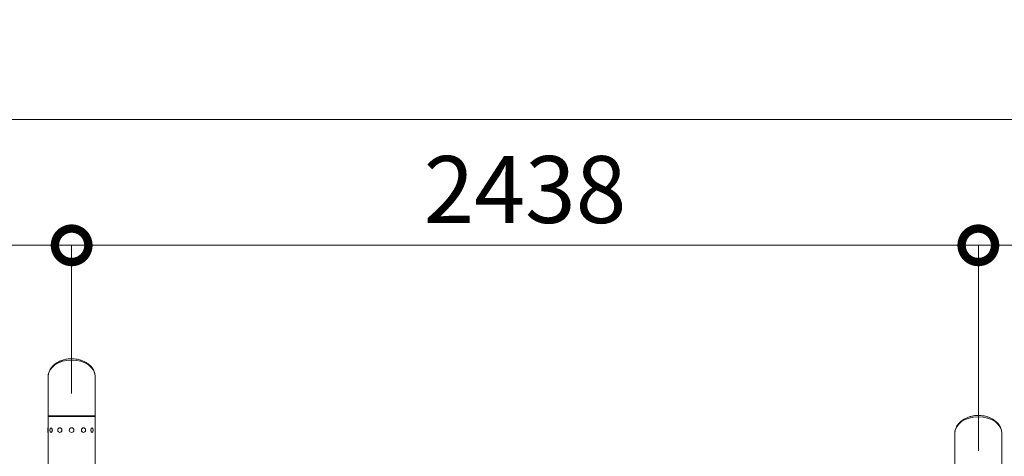
# Model space of a CAD drawing. Extents: x 57080 to 82280, y -36137 to 17323.
# Drawn here: x 76168 to 78816, y 4563 to 5736 of the extents above; entities that cross this region are included whole.
import ezdxf

# ---------------------------------------------------------------- set-up
doc = ezdxf.new("R2010")
doc.units = 0
doc.header["$MEASUREMENT"] = 0
doc.header["$PDMODE"] = 1
doc.layers.get('0').update_dxf_attribs({"linetype": 'CONTINUOUS'})
doc.layers.get('DefPoints').update_dxf_attribs({"linetype": 'CONTINUOUS'})
for name, color, linetype, lineweight in [('FRAM3', 1, 'CONTINUOUS', 50), ('外形線', 7, 'CONTINUOUS', 18), ('寸法線', 3, 'CONTINUOUS', 18)]:
    doc.layers.add(name, color=color, linetype=linetype, lineweight=lineweight)
doc.styles.get("Standard").update_dxf_attribs({"font": 'TXT.SHX', "bigfont": 'bigfont.shx'})
doc.dimstyles.new('60ベース', dxfattribs={"dimscale": 60, "dimtxt": 3, "dimasz": 3, "dimexe": 0, "dimexo": 1, "dimgap": 1, "dimtad": 3, "dimdec": 1, "dimdsep": 46, "dimtxsty": 'STANDARD', "dimblk": 'DOTSMALL', "dimcen": 0, "dimclrd": 256, "dimclre": 256, "dimclrt": 7, "dimadec": 3, "dimazin": 2, "dimtfac": 1, "dimtdec": 1, "dimtix": 1, "dimtmove": 2, "dimatfit": 2, "dimldrblk": 'OPEN', "dimfxl": 1, "dimtolj": 1, "dimlwd": -1, "dimlwe": -1, "dimarcsym": 0})

# ---------------------------------------------------------------- blocks, each defined once
blk = doc.blocks.new('_DotSmall')
at = {"layer": 'FRAM3', "color": 0, "const_width": 0.5}
blk.add_lwpolyline([(-0.0625, 0, 1), (0.0625, 0, 1)], format="xyb", close=True, dxfattribs=at)
blk = doc.blocks.new('*D27')
at = {"layer": 'DefPoints', "color": 0}
for p in [(76307.6, 5129.7), (76307.6, 4671.1), (73869.2, 4517)]:
    blk.add_point(p, dxfattribs=at)
at = {"layer": '寸法線'}
for p, q in [((73869.2, 4577), (73869.2, 5129.7)), ((73869.2, 5129.7), (76307.6, 5129.7)), ((76307.6, 4731.1), (76307.6, 5129.7))]:
    blk.add_line(p, q, dxfattribs=at)
at = {"layer": '寸法線', "xscale": 180, "yscale": 180, "zscale": 180, "rotation": 180}
blk.add_blockref('_DotSmall', (73869.2, 5129.7), dxfattribs=at)
at = {"layer": '寸法線', "xscale": 180, "yscale": 180, "zscale": 180}
blk.add_blockref('_DotSmall', (76307.6, 5129.7), dxfattribs=at)
at = {"layer": '寸法線', "color": 7, "insert": (75088.4, 5279.7), "char_height": 180, "attachment_point": 5}
blk.add_mtext('\\A1;2438', dxfattribs=at)
blk = doc.blocks.new('_OPEN')
at = {"color": 0, "linetype": 'ByBlock'}
for p, q in [((-1, 0.167), (0, 0)), ((0, 0), (-1, -0.167)), ((0, 0), (-1, 0))]:
    blk.add_line(p, q, dxfattribs=at)
blk = doc.blocks.new('*D28')
at = {"layer": 'DefPoints', "color": 0}
for p in [(78746, 5129.7), (76307.6, 4671.1), (78746, 4517)]:
    blk.add_point(p, dxfattribs=at)
at = {"layer": '寸法線'}
for p, q in [((76307.6, 4731.1), (76307.6, 5129.7)), ((76307.6, 5129.7), (78746, 5129.7)), ((78746, 4577), (78746, 5129.7))]:
    blk.add_line(p, q, dxfattribs=at)
at = {"layer": '寸法線', "xscale": 180, "yscale": 180, "zscale": 180, "rotation": 180}
blk.add_blockref('_DotSmall', (76307.6, 5129.7), dxfattribs=at)
at = {"layer": '寸法線', "xscale": 180, "yscale": 180, "zscale": 180}
blk.add_blockref('_DotSmall', (78746, 5129.7), dxfattribs=at)
at = {"layer": '寸法線', "color": 7, "insert": (77526.8, 5279.7), "char_height": 180, "attachment_point": 5}
blk.add_mtext('\\A1;2438', dxfattribs=at)
blk = doc.blocks.new('*D29')
at = {"layer": 'DefPoints', "color": 0}
for p in [(80131, 5129.7), (78746, 4517), (80131, 2380.9)]:
    blk.add_point(p, dxfattribs=at)
at = {"layer": '寸法線'}
for p, q in [((78746, 4577), (78746, 5129.7)), ((78746, 5129.7), (80131, 5129.7)), ((80131, 2440.9), (80131, 5129.7))]:
    blk.add_line(p, q, dxfattribs=at)
at = {"layer": '寸法線', "xscale": 180, "yscale": 180, "zscale": 180, "rotation": 180}
blk.add_blockref('_DotSmall', (78746, 5129.7), dxfattribs=at)
at = {"layer": '寸法線', "xscale": 180, "yscale": 180, "zscale": 180}
blk.add_blockref('_DotSmall', (80131, 5129.7), dxfattribs=at)
at = {"layer": '寸法線', "color": 7, "insert": (79438.5, 5279.7), "char_height": 180, "attachment_point": 5}
blk.add_mtext('\\A1;(1385)', dxfattribs=at)
blk = doc.blocks.new('*D30')
at = {"layer": 'DefPoints', "color": 0}
for p in [(80131, 5468), (71430.8, 4548.6), (80131, 4548.6)]:
    blk.add_point(p, dxfattribs=at)
at = {"layer": '寸法線'}
for p, q in [((71430.8, 4608.6), (71430.8, 5468)), ((71430.8, 5468), (80131, 5468)), ((80131, 4608.6), (80131, 5468))]:
    blk.add_line(p, q, dxfattribs=at)
at = {"layer": '寸法線', "xscale": 180, "yscale": 180, "zscale": 180, "rotation": 180}
blk.add_blockref('_DotSmall', (71430.8, 5468), dxfattribs=at)
at = {"layer": '寸法線', "xscale": 180, "yscale": 180, "zscale": 180}
blk.add_blockref('_DotSmall', (80131, 5468), dxfattribs=at)
at = {"layer": '寸法線', "color": 7, "insert": (75780.9, 5618), "char_height": 180, "attachment_point": 5}
blk.add_mtext('\\A1;(8700)', dxfattribs=at)

msp = doc.modelspace()

# ---------------------------------------------------------------- linework, layer by layer
at = {"layer": '外形線', "extrusion": (0, 1, 0)}
for p, q in [((76307.555, 4821.4), (76307.555, 4824.702)), ((76244.055, 4671.076), (76244.055, 4776.037)), ((76371.055, 4671.076), (76371.055, 4776.037)), ((76371.055, 4671.076), (76244.055, 4671.076)), ((76371.055, 4669.425), (76244.055, 4669.425)), ((76244.055, 4639.263), (76244.055, 4669.425)), ((76371.055, 4639.263), (76371.055, 4669.425)), ((78745.986, 4669), (78745.986, 4672.302)), ((76243.864, 4626.69), (76243.864, 4639.263)), ((76243.864, 4639.263), (76244.055, 4639.263)), ((76244.118, 4638.585), (76244.118, 4627.367)), ((76252.397, 4639.263), (76252.562, 4639.263)), ((76275.709, 4639.263), (76275.805, 4639.263)), ((76339.4, 4639.263), (76339.305, 4639.263)), ((76362.712, 4639.263), (76362.547, 4639.263)), ((76370.991, 4627.367), (76370.991, 4638.585)), ((76371.245, 4639.263), (76371.055, 4639.263)), ((76371.245, 4639.263), (76371.245, 4626.69)), ((76243.864, 4626.69), (76244.055, 4626.69)), ((76244.055, 4535.309), (76244.055, 4626.69)), ((76252.397, 4626.69), (76252.562, 4626.69)), ((76275.709, 4626.69), (76275.805, 4626.69)), ((76339.4, 4626.69), (76339.305, 4626.69)), ((76362.712, 4626.69), (76362.547, 4626.69)), ((76371.055, 4520.327), (76371.055, 4626.69)), ((76371.245, 4626.69), (76371.055, 4626.69)), ((78682.486, 4518.676), (78682.486, 4623.637)), ((78809.486, 4518.676), (78809.486, 4623.637))]:
    msp.add_line(p, q, dxfattribs=at)
at = {"layer": '外形線', "extrusion": (2e-16, 0, -1)}
msp.add_circle((-76307.555, 4632.976), 6.286, dxfattribs=at)
for centre, start, end in [((-76245.706, 4669.425), 0, 90), ((-76369.404, 4669.425), 90, 180)]:
    msp.add_arc(centre, 1.651, start, end, dxfattribs=at)
for centre, major_axis, ratio, start_param, end_param in [((76307.555, 4776.037), (-63.5, 0), 0.71436924, 0, 3.14159265), ((78745.986, 4623.637), (-63.5, 0), 0.71436924, 0, 3.14159265), ((76252.397, 4632.976), (0, 6.286), 0.5, -1.57079633, 4.71238898), ((76275.709, 4632.976), (0, 6.286), 0.8660254, -1.57079633, 4.71238898), ((76339.4, 4632.976), (0, 6.286), 0.8660254, -1.57079633, 4.71238898), ((76362.712, 4632.976), (0, 6.286), 0.5, -1.57079633, 4.71238898)]:
    msp.add_ellipse(centre, major_axis=major_axis, ratio=ratio, start_param=start_param, end_param=end_param, dxfattribs=at)
at = {"layer": '外形線'}
for centre, major_axis, ratio, start_param, end_param in [((76252.617, 4632.976), (0, 6.287), 0.5, 3.61017059, 5.81460737), ((76275.836, 4632.976), (0, 6.286), 0.8660254, 3.61017059, 5.81460737), ((76339.273, 4632.976), (0, 6.287), 0.8660254, 0.46857793, 2.67301472), ((76362.492, 4632.976), (0, 6.286), 0.5, 0.46857793, 2.67301472)]:
    msp.add_ellipse(centre, major_axis=major_axis, ratio=ratio, start_param=start_param, end_param=end_param, dxfattribs=at)
for points in [[(76244.055, 4776.037), (76244.055, 4779.176), (76244.451, 4782.314), (76246.009, 4788.444), (76247.167, 4791.435), (76250.161, 4797.121), (76251.982, 4799.819), (76256.147, 4804.795), (76258.467, 4807.085), (76263.44, 4811.184), (76266.067, 4813.013), (76271.492, 4816.2), (76274.267, 4817.58), (76279.876, 4819.917), (76282.696, 4820.894), (76288.334, 4822.482), (76291.145, 4823.108), (76296.743, 4824.042), (76299.527, 4824.361), (76305.065, 4824.71), (76307.819, 4824.747), (76313.305, 4824.548), (76316.036, 4824.313), (76321.48, 4823.57), (76324.191, 4823.057), (76329.594, 4821.741), (76332.282, 4820.929), (76337.617, 4818.985), (76340.256, 4817.84), (76345.451, 4815.193), (76347.991, 4813.674), (76352.904, 4810.242), (76355.255, 4808.31), (76359.659, 4804.039), (76361.684, 4801.681), (76365.268, 4796.59), (76366.799, 4793.843), (76369.001, 4788.6), (76369.768, 4786.13), (76370.795, 4781.119), (76371.055, 4778.578), (76371.055, 4776.037)], [(78682.486, 4623.637), (78682.486, 4626.776), (78682.882, 4629.914), (78684.44, 4636.044), (78685.598, 4639.035), (78688.592, 4644.721), (78690.414, 4647.419), (78694.578, 4652.395), (78696.898, 4654.685), (78701.871, 4658.784), (78704.498, 4660.613), (78709.923, 4663.8), (78712.698, 4665.18), (78718.307, 4667.517), (78721.127, 4668.494), (78726.765, 4670.082), (78729.577, 4670.708), (78735.174, 4671.642), (78737.958, 4671.961), (78743.496, 4672.31), (78746.25, 4672.347), (78751.736, 4672.148), (78754.467, 4671.913), (78759.911, 4671.17), (78762.623, 4670.657), (78768.025, 4669.341), (78770.713, 4668.529), (78776.048, 4666.585), (78778.687, 4665.44), (78783.882, 4662.793), (78786.422, 4661.274), (78791.335, 4657.842), (78793.686, 4655.91), (78798.09, 4651.639), (78800.116, 4649.281), (78803.7, 4644.19), (78805.23, 4641.443), (78807.432, 4636.2), (78808.2, 4633.73), (78809.227, 4628.719), (78809.486, 4626.178), (78809.486, 4623.637)]]:
    msp.add_open_spline(points, degree=3, knots=[1.57079633, 1.57079633, 1.57079633, 1.57079633, 1.76007185, 1.76007185, 1.94848731, 1.94848731, 2.13347313, 2.13347313, 2.31140791, 2.31140791, 2.47939918, 2.47939918, 2.6366059, 2.6366059, 2.78403046, 2.78403046, 2.92370787, 2.92370787, 3.05807334, 3.05807334, 3.18963952, 3.18963952, 3.32087781, 3.32087781, 3.45419332, 3.45419332, 3.59191727, 3.59191727, 3.73625726, 3.73625726, 3.88914214, 3.88914214, 4.05188828, 4.05188828, 4.22465606, 4.22465606, 4.40590963, 4.40590963, 4.5591493, 4.5591493, 4.71238898, 4.71238898, 4.71238898, 4.71238898], dxfattribs=at)

# ---------------------------------------------------------------- dimensions: what is measured, and where the dimension line sits
at = {"layer": '寸法線'}
dim = msp.add_linear_dim(base=(80130.95, 5468.025), p1=(71430.755, 4548.554), p2=(80130.95, 4548.554), text='(<>)', dimstyle='60ベース', override={"dimdec": 0}, dxfattribs=at)
dim.commit()
dim.dimension.update_dxf_attribs({"geometry": '*D30', "text_midpoint": (75780.852, 5618.025)})
for base, p1, p2, picture, middle in [((76307.555, 5129.682), (73869.155, 4517.025), (76307.555, 4671.076), '*D27', (75088.355, 5279.682)), ((78745.986, 5129.682), (76307.555, 4671.076), (78745.986, 4517.025), '*D28', (77526.77, 5279.682))]:
    dim = msp.add_linear_dim(base=base, p1=p1, p2=p2, dimstyle='60ベース', override={"dimdec": 0}, dxfattribs=at)
    dim.commit()
    dim.dimension.update_dxf_attribs({"geometry": picture, "text_midpoint": middle})
dim = msp.add_linear_dim(base=(80130.95, 5129.682), p1=(78745.986, 4517.025), p2=(80130.95, 2380.94), text='(<>)', dimstyle='60ベース', dxfattribs=at)
dim.commit()
dim.dimension.update_dxf_attribs({"geometry": '*D29', "text_midpoint": (79438.468, 5279.682)})

doc.saveas('drawing.dxf')
